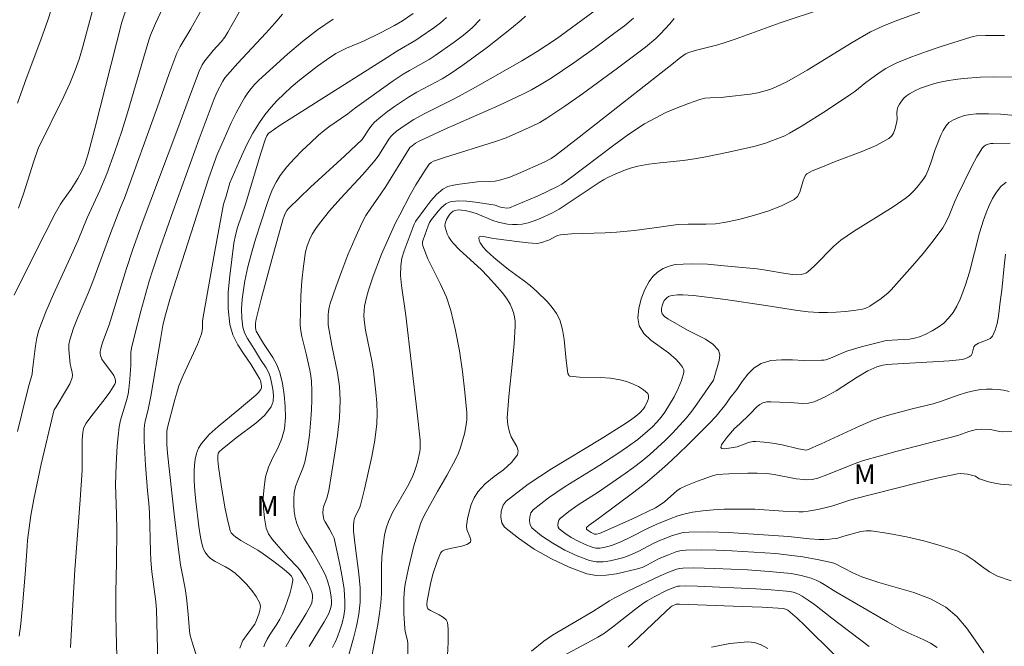
# Model space of a CAD drawing. Units: metres. Extents: x 283119 to 283635, y 1666029 to 1666593.
# Drawn here: x 283442 to 283516, y 1666206 to 1666253 of the extents above; entities that cross this region are included whole.
import ezdxf

# ---------------------------------------------------------------- set-up
doc = ezdxf.new("R2010")
doc.units = ezdxf.units.M
doc.header["$MEASUREMENT"] = 0
for name, color, linetype, lineweight, true_color in [('Curvas_Intermediarias', 7, 'Continuous', 9, 0x783c14), ('Curvas_Mestras', 7, 'Continuous', 20, 0x783c14), ('Topon_Vegetacao', 7, 'Continuous', 9, 0x00ff33)]:
    doc.layers.add(name, color=color, linetype=linetype, lineweight=lineweight, true_color=true_color)
doc.styles.add('Arial', font='arial.ttf', dxfattribs={"height": 1.5})

msp = doc.modelspace()

# ---------------------------------------------------------------- linework, layer by layer
at = {"layer": 'Curvas_Intermediarias', "flags": 128}
for points, elevation in [([(283441.495, 1666222.262), (283442.149, 1666224.946), (283442.391, 1666225.839), (283442.626, 1666226.612), (283442.65, 1666226.939), (283442.859, 1666228.767), (283442.965, 1666229.366), (283443.129, 1666229.948), (283443.654, 1666231.321), (283444.24, 1666232.676), (283445.484, 1666235.365), (283446.09, 1666236.715), (283446.783, 1666238.444), (283447.755, 1666240.526), (283448.268, 1666241.796), (283448.863, 1666243.406), (283449.413, 1666245.031), (283449.842, 1666246.404), (283451.058, 1666250.545), (283451.473, 1666251.922), (283451.598, 1666252.294), (283451.972, 1666253.185), (283455.11, 1666259.922)], 91), ([(283450.462, 1666256.429), (283449.405, 1666253.267), (283447.36, 1666245.221), (283446.854, 1666243.299), (283446.603, 1666242.503), (283446.387, 1666241.993), (283446.083, 1666241.429), (283445.566, 1666240.615), (283444.911, 1666239.721), (283444.76, 1666239.489), (283444.365, 1666238.771), (283442.826, 1666235.751), (283441.264, 1666232.605)], 92), ([(283459.586, 1666256.327), (283457.45, 1666252.511), (283457.21, 1666252.142), (283456.933, 1666251.797), (283456.338, 1666251.135), (283455.702, 1666250.359), (283455.5, 1666250.05), (283455.265, 1666249.556), (283454.684, 1666248.036), (283453.588, 1666245.021), (283450.949, 1666238.04), (283450.235, 1666235.992), (283449.777, 1666234.62), (283448.446, 1666230.341), (283448.024, 1666229.211), (283447.896, 1666228.834), (283447.797, 1666228.454), (283447.78, 1666228.313), (283447.784, 1666228.166), (283447.807, 1666228.02), (283447.906, 1666227.747), (283448.064, 1666227.493), (283448.643, 1666226.771), (283448.803, 1666226.517), (283448.909, 1666226.256), (283448.938, 1666226.115), (283448.936, 1666225.98), (283448.895, 1666225.859), (283448.508, 1666225.254), (283448.07, 1666224.663), (283447.148, 1666223.489), (283446.718, 1666222.889), (283446.571, 1666222.627), (283446.514, 1666222.486), (283446.449, 1666222.196), (283446.417, 1666221.631), (283446.416, 1666219.917), (283446.4, 1666219.346), (283446.26, 1666217.097), (283445.855, 1666211.785), (283445.739, 1666210.049), (283445.526, 1666205.891)], 89), ([(283441.496, 1666247.135), (283442.161, 1666248.996), (283443.271, 1666251.95), (283443.799, 1666253.433), (283444.278, 1666254.929)], 94), ([(283441.577, 1666239.194), (283441.997, 1666240.36), (283442.733, 1666242.752), (283443.076, 1666243.718), (283445.016, 1666247.654), (283445.47, 1666248.641), (283445.884, 1666249.643), (283446.18, 1666250.485), (283446.436, 1666251.342), (283447.165, 1666254.052)], 93), ([(283463.626, 1666205.987), (283464.76, 1666207.854), (283465.104, 1666208.49), (283465.242, 1666208.845), (283465.285, 1666209.032), (283465.309, 1666209.221), (283465.313, 1666209.408), (283465.292, 1666209.72), (283465.189, 1666210.348), (283465.015, 1666210.958), (283464.882, 1666211.295), (283464.726, 1666211.625), (283464.203, 1666212.593), (283463.888, 1666213.132), (283463.215, 1666214.194), (283462.915, 1666214.735), (283462.678, 1666215.296), (283462.555, 1666215.741), (283462.477, 1666216.205), (283462.441, 1666216.68), (283462.446, 1666217.153), (283462.487, 1666217.614), (283462.59, 1666218.088), (283462.755, 1666218.553), (283463.133, 1666219.48), (283463.281, 1666219.952), (283463.492, 1666220.962), (283463.636, 1666221.985), (283463.74, 1666223.209), (283463.782, 1666223.923), (283463.807, 1666224.637), (283463.811, 1666225.35), (283463.788, 1666226.06), (283463.744, 1666226.482), (283463.669, 1666226.902), (283463.384, 1666228.155), (283463.058, 1666229.455), (283462.975, 1666229.89), (283462.942, 1666230.328), (283462.948, 1666231.438), (283462.984, 1666232.556), (283463.057, 1666233.674), (283463.175, 1666234.781), (283463.347, 1666235.87), (283463.465, 1666236.33), (283463.638, 1666236.781), (283463.856, 1666237.217), (283464.109, 1666237.634), (283464.387, 1666238.026), (283465.163, 1666238.985), (283465.987, 1666239.911), (283467.681, 1666241.735), (283468.498, 1666242.668), (283468.702, 1666242.934), (283468.891, 1666243.213), (283469.717, 1666244.499), (283469.821, 1666244.634), (283469.939, 1666244.754), (283470.244, 1666245.007), (283470.886, 1666245.481), (283471.562, 1666245.905), (283472.336, 1666246.33), (283474.706, 1666247.526), (283476.238, 1666248.345), (283479.745, 1666250.339), (283480.912, 1666251.053), (283481.641, 1666251.527), (283482.355, 1666252.022), (283485.495, 1666254.319)], 82), ([(283502.53, 1666254.276), (283499.335, 1666253.234), (283495.998, 1666252.022), (283495.158, 1666251.737), (283494.592, 1666251.569), (283492.875, 1666251.122), (283492.314, 1666250.947), (283492.174, 1666250.886), (283492.041, 1666250.809), (283491.663, 1666250.533), (283491.237, 1666250.163), (283484.084, 1666244.558), (283482.284, 1666243.173), (283481.958, 1666242.951), (283481.433, 1666242.678), (283479.48, 1666241.803), (283478.818, 1666241.546), (283478.147, 1666241.329), (283477.714, 1666241.243), (283477.27, 1666241.204), (283476.37, 1666241.171), (283475.006, 1666241.011), (283474.548, 1666240.937), (283474.119, 1666240.815), (283473.738, 1666240.618), (283473.269, 1666240.224), (283472.845, 1666239.754), (283472.451, 1666239.236), (283471.689, 1666238.184), (283471.573, 1666237.986), (283470.815, 1666235.964), (283470.651, 1666235.392), (283470.56, 1666234.814), (283470.552, 1666234.073), (283470.618, 1666233.325), (283470.951, 1666231.067), (283471.805, 1666223.673), (283472.022, 1666221.607), (283472.039, 1666221.171), (283472.029, 1666220.954), (283471.999, 1666220.741), (283471.822, 1666219.939), (283471.709, 1666219.542), (283471.577, 1666219.151), (283471.423, 1666218.772), (283471.083, 1666218.101), (283470.306, 1666216.798), (283469.939, 1666216.14), (283469.632, 1666215.46), (283469.463, 1666214.939), (283469.339, 1666214.4), (283469.248, 1666213.851), (283469.127, 1666212.746), (283469.09, 1666212.059), (283469.098, 1666209.984), (283469.055, 1666209.296), (283468.949, 1666208.47), (283468.811, 1666207.646), (283468.306, 1666204.974)], 79), ([(283509.922, 1666254.043), (283508.037, 1666253.353), (283507.118, 1666252.984), (283506.164, 1666252.542), (283504.79, 1666251.735), (283501.38, 1666249.648), (283499.837, 1666248.765), (283499.031, 1666248.369), (283498.617, 1666248.202), (283498.195, 1666248.067), (283497.621, 1666247.933), (283497.036, 1666247.833), (283495.261, 1666247.615), (283494.852, 1666247.58), (283494.028, 1666247.551), (283493.623, 1666247.509), (283493.232, 1666247.416), (283492.37, 1666247.118), (283491.512, 1666246.788), (283490.665, 1666246.423), (283489.84, 1666246.017), (283489.044, 1666245.568), (283487.859, 1666244.797), (283486.708, 1666243.966), (283484.446, 1666242.236), (283483.304, 1666241.389), (283482.766, 1666241.014), (283482.388, 1666240.799), (283480.968, 1666240.132), (283480.25, 1666239.812), (283478.804, 1666239.221), (283478.592, 1666239.186), (283478.262, 1666239.226), (283478.123, 1666239.262), (283477.71, 1666239.414), (283477.568, 1666239.443), (283476.235, 1666239.638), (283475.565, 1666239.718), (283474.917, 1666239.738), (283474.306, 1666239.659), (283473.972, 1666239.514), (283473.666, 1666239.272), (283473.386, 1666238.968), (283472.889, 1666238.315), (283472.746, 1666238.091), (283472.63, 1666237.847), (283472.254, 1666236.778), (283472.212, 1666236.628), (283472.197, 1666236.48), (283472.221, 1666236.338), (283472.624, 1666235.359), (283473.578, 1666233.423), (283474.017, 1666232.441), (283474.356, 1666231.432), (283474.718, 1666229.912), (283475.013, 1666228.367), (283475.247, 1666226.808), (283475.427, 1666225.245), (283475.56, 1666223.691), (283475.561, 1666223.159), (283475.501, 1666222.624), (283475.393, 1666222.091), (283475.098, 1666221.051), (283474.936, 1666220.615), (283474.738, 1666220.189), (283474.062, 1666218.944), (283473.339, 1666217.716), (283472.453, 1666216.139), (283472.241, 1666215.707), (283472.063, 1666215.262), (283471.796, 1666214.439), (283471.558, 1666213.604), (283471.147, 1666211.913), (283470.899, 1666210.706), (283470.854, 1666210.342), (283470.805, 1666209.61), (283470.794, 1666208.479), (283470.867, 1666207.334), (283470.904, 1666207.107), (283471.07, 1666206.432), (283471.094, 1666206.205), (283471.103, 1666205.298)], 78), ([(283449.135, 1666201.415), (283448.98, 1666207.117), (283448.956, 1666208.476), (283448.965, 1666210.043), (283449.01, 1666212.394), (283449.027, 1666214.824), (283449.01, 1666215.991), (283448.945, 1666218.261), (283448.974, 1666219.742), (283449.056, 1666221.19), (283449.125, 1666221.911), (283449.221, 1666222.627), (283449.324, 1666223.127), (283449.766, 1666224.605), (283449.886, 1666225.102), (283449.947, 1666225.474), (283450.021, 1666226.226), (283450.087, 1666227.299), (283450.091, 1666227.939), (283450.108, 1666228.256), (283450.154, 1666228.569), (283450.364, 1666229.507), (283450.852, 1666231.374), (283451.496, 1666233.662), (283451.759, 1666234.513), (283452.348, 1666236.268), (283453.295, 1666238.987), (283455.272, 1666244.443), (283456.411, 1666247.462), (283456.65, 1666248.011), (283457.07, 1666248.803), (283457.234, 1666249.055), (283457.421, 1666249.292), (283458.214, 1666250.17), (283460.32, 1666252.445), (283461.01, 1666253.214), (283461.606, 1666253.894)], 88), ([(283465.443, 1666253.508), (283464.251, 1666252.701), (283463.1, 1666251.808), (283461.982, 1666250.856), (283459.812, 1666248.889), (283459.507, 1666248.588), (283459.225, 1666248.262), (283458.964, 1666247.917), (283458.724, 1666247.557), (283458.505, 1666247.188), (283458.093, 1666246.421), (283457.705, 1666245.64), (283456.984, 1666244.046), (283456.646, 1666243.241), (283456.41, 1666242.633), (283455.992, 1666241.396), (283453.114, 1666232.456), (283452.679, 1666230.932), (283452.534, 1666230.3), (283452.34, 1666229.232), (283451.623, 1666224.945), (283451.406, 1666223.942), (283451.178, 1666223.038), (283451.122, 1666222.736), (283451.097, 1666222.431), (283451.107, 1666221.528), (283451.207, 1666219.718), (283451.348, 1666217.769), (283451.465, 1666216.825), (283451.52, 1666216.1), (283451.579, 1666213.168), (283451.61, 1666212.513), (283451.699, 1666211.642), (283451.986, 1666209.392), (283452.036, 1666208.759), (283452.073, 1666207.772), (283452.17, 1666203.819)], 87), ([(283455.23, 1666204.774), (283454.736, 1666206.304), (283454.602, 1666206.82), (283454.547, 1666207.137), (283454.447, 1666208.425), (283454.329, 1666209.673), (283454.219, 1666210.372), (283453.979, 1666211.534), (283453.865, 1666212.166), (283453.659, 1666213.719), (283453.381, 1666216.006), (283452.883, 1666220.629), (283452.838, 1666221.278), (283452.816, 1666221.927), (283452.817, 1666222.251), (283452.846, 1666222.464), (283453.42, 1666224.69), (283453.572, 1666225.207), (283453.745, 1666225.715), (283454.069, 1666226.512), (283455.139, 1666228.87), (283455.451, 1666229.667), (283455.504, 1666229.886), (283455.522, 1666230.113), (283455.527, 1666230.577), (283455.55, 1666230.805), (283456.456, 1666235.929), (283457.128, 1666239.493), (283457.321, 1666240.096), (283457.61, 1666241.107), (283458.492, 1666243.124), (283458.903, 1666244.004), (283459.347, 1666244.862), (283459.839, 1666245.686), (283460.252, 1666246.267), (283460.709, 1666246.82), (283461.202, 1666247.349), (283461.717, 1666247.855), (283462.246, 1666248.341), (283462.888, 1666248.894), (283463.554, 1666249.426), (283464.238, 1666249.936), (283464.936, 1666250.424), (283465.644, 1666250.891), (283466.04, 1666251.116), (283466.455, 1666251.31), (283467.727, 1666251.847), (283469.029, 1666252.476), (283470.095, 1666253.026), (283470.704, 1666253.389), (283471.503, 1666253.942)], 86), ([(283460.171, 1666205.949), (283460.219, 1666206.101), (283460.435, 1666206.536), (283460.664, 1666206.922), (283461.161, 1666207.677), (283461.395, 1666208.06), (283461.596, 1666208.458), (283461.8, 1666208.947), (283461.986, 1666209.451), (283462.15, 1666209.962), (283462.285, 1666210.472), (283462.385, 1666210.974), (283462.381, 1666211.086), (283462.339, 1666211.198), (283462.27, 1666211.305), (283462.097, 1666211.49), (283461.725, 1666211.812), (283460.941, 1666212.424), (283460.128, 1666213), (283459.712, 1666213.266), (283458.428, 1666214.011), (283458.022, 1666214.284), (283457.909, 1666214.377), (283457.712, 1666214.601), (283457.639, 1666214.729), (283457.59, 1666214.864), (283457.398, 1666215.693), (283457.233, 1666216.534), (283456.948, 1666218.233), (283456.743, 1666219.592), (283456.704, 1666220.105), (283456.699, 1666220.439), (283456.729, 1666220.597), (283456.798, 1666220.734), (283457.013, 1666220.937), (283458.091, 1666221.781), (283459.568, 1666222.892), (283460.22, 1666223.485), (283460.738, 1666224.136), (283460.889, 1666224.532), (283460.922, 1666224.992), (283460.87, 1666225.482), (283460.769, 1666225.972), (283460.654, 1666226.431), (283460.529, 1666226.772), (283460.351, 1666227.097), (283459.93, 1666227.73), (283459.476, 1666228.471), (283458.931, 1666229.305), (283458.714, 1666229.734), (283458.58, 1666230.183), (283458.502, 1666230.865), (283458.494, 1666231.569), (283458.541, 1666232.283), (283458.631, 1666232.994), (283458.75, 1666233.691), (283458.976, 1666234.743), (283459.247, 1666235.789), (283459.553, 1666236.828), (283460.415, 1666239.465), (283460.619, 1666240.045), (283460.846, 1666240.614), (283461.11, 1666241.159), (283461.424, 1666241.669), (283461.933, 1666242.329), (283462.493, 1666242.958), (283463.089, 1666243.561), (283463.707, 1666244.144), (283464.329, 1666244.714), (283464.751, 1666245.068), (283465.194, 1666245.396), (283466.559, 1666246.344), (283467.051, 1666246.731), (283469.995, 1666248.827), (283470.744, 1666249.33), (283471.224, 1666249.624), (283472.704, 1666250.446), (283473.174, 1666250.753), (283474.614, 1666251.762), (283475.317, 1666252.291), (283475.978, 1666252.858), (283476.574, 1666253.478)], 84), ([(283461.839, 1666205.951), (283462.213, 1666206.587), (283463.009, 1666207.839), (283463.392, 1666208.47), (283463.737, 1666209.113), (283463.806, 1666209.285), (283463.854, 1666209.47), (283463.877, 1666209.661), (283463.872, 1666209.849), (283463.836, 1666210.026), (283463.711, 1666210.375), (283463.551, 1666210.721), (283463.365, 1666211.06), (283462.95, 1666211.707), (283462.739, 1666211.978), (283462.02, 1666212.726), (283461.128, 1666213.735), (283460.806, 1666214.117), (283460.539, 1666214.518), (283460.366, 1666214.949), (283460.22, 1666215.692), (283460.146, 1666216.471), (283460.138, 1666217.265), (283460.192, 1666218.056), (283460.302, 1666218.822), (283460.525, 1666219.566), (283460.861, 1666220.291), (283461.23, 1666221.008), (283461.552, 1666221.732), (283461.747, 1666222.476), (283461.817, 1666223.316), (283461.808, 1666224.179), (283461.727, 1666225.046), (283461.585, 1666225.901), (283461.389, 1666226.726), (283461.171, 1666227.309), (283460.87, 1666227.865), (283460.162, 1666228.945), (283459.595, 1666229.878), (283459.565, 1666229.981), (283459.545, 1666230.138), (283459.547, 1666230.466), (283459.601, 1666230.789), (283459.982, 1666232.297), (283460.781, 1666235.306), (283461.631, 1666238.3), (283461.753, 1666238.665), (283461.833, 1666238.841), (283461.93, 1666239.005), (283462.049, 1666239.151), (283462.873, 1666239.974), (283463.724, 1666240.777), (283466.321, 1666243.154), (283467.636, 1666244.387), (283468.222, 1666245.277), (283468.385, 1666245.495), (283468.573, 1666245.69), (283469.059, 1666246.104), (283469.565, 1666246.5), (283470.087, 1666246.88), (283471.158, 1666247.598), (283471.779, 1666247.967), (283473.697, 1666248.99), (283474.312, 1666249.369), (283475.266, 1666250.023), (283476.207, 1666250.699), (283477.137, 1666251.392), (283478.966, 1666252.814), (283479.683, 1666253.417), (283480.027, 1666253.736)], 83), ([(283465.383, 1666205.909), (283465.596, 1666206.297), (283465.769, 1666206.7), (283465.947, 1666207.219), (283466.106, 1666207.751), (283466.233, 1666208.292), (283466.313, 1666208.837), (283466.331, 1666209.378), (283466.26, 1666210.314), (283466.12, 1666211.252), (283465.937, 1666212.191), (283465.537, 1666214.058), (283465.501, 1666214.187), (283465.392, 1666214.432), (283465.158, 1666214.858), (283464.82, 1666215.412), (283464.738, 1666215.605), (283464.695, 1666215.759), (283464.656, 1666216.083), (283464.672, 1666216.406), (283464.706, 1666216.57), (283464.946, 1666217.214), (283465.111, 1666217.787), (283465.565, 1666220.616), (283465.768, 1666221.959), (283465.917, 1666223.302), (283465.975, 1666224.643), (283465.917, 1666225.682), (283465.766, 1666226.72), (283465.344, 1666228.792), (283465.049, 1666230.339), (283465.058, 1666231.072), (283465.08, 1666231.375), (283465.125, 1666231.673), (283465.202, 1666231.962), (283465.63, 1666233.198), (283466.08, 1666234.431), (283466.558, 1666235.656), (283467.066, 1666236.866), (283467.609, 1666238.056), (283467.923, 1666238.634), (283468.283, 1666239.187), (283469.056, 1666240.266), (283469.427, 1666240.815), (283471.177, 1666243.662), (283471.258, 1666243.772), (283471.427, 1666243.917), (283471.682, 1666244.103), (283471.956, 1666244.258), (283473.861, 1666245.137), (283478.005, 1666246.973), (283479.868, 1666247.848), (283480.478, 1666248.159), (283481.074, 1666248.495), (283481.952, 1666249.04), (283482.817, 1666249.607), (283483.673, 1666250.192), (283485.359, 1666251.393), (283486.801, 1666252.46), (283487.51, 1666253.01), (283488.206, 1666253.575)], 81), ([(283516.321, 1666252.272), (283514.891, 1666252.278), (283514.211, 1666252.231), (283513.988, 1666252.196), (283513.77, 1666252.141), (283511.523, 1666251.431), (283510.405, 1666251.053), (283509.297, 1666250.649), (283508.207, 1666250.214), (283507.762, 1666250.002), (283507.333, 1666249.755), (283506.915, 1666249.485), (283506.096, 1666248.921), (283505.806, 1666248.709), (283504.971, 1666248.024), (283504.68, 1666247.814), (283502.846, 1666246.592), (283500.985, 1666245.414), (283500.039, 1666244.856), (283499.688, 1666244.675), (283498.952, 1666244.377), (283498.202, 1666244.115), (283497.773, 1666243.978), (283497.336, 1666243.865), (283495.402, 1666243.432), (283493.683, 1666243.075), (283492.819, 1666242.919), (283491.962, 1666242.797), (283490.235, 1666242.619), (283489.377, 1666242.513), (283488.528, 1666242.363), (283488.06, 1666242.244), (283487.598, 1666242.092), (283486.695, 1666241.72), (283486.256, 1666241.514), (283485.929, 1666241.339), (283485.612, 1666241.142), (283483.099, 1666239.452), (283482.563, 1666239.116), (283482.013, 1666238.81), (283481.134, 1666238.398), (283480.679, 1666238.224), (283480.218, 1666238.082), (283479.755, 1666237.981), (283479.397, 1666237.944), (283479.031, 1666237.947), (283478.662, 1666237.982), (283478.296, 1666238.042), (283477.939, 1666238.119), (283477.534, 1666238.243), (283476.347, 1666238.745), (283475.944, 1666238.881), (283475.434, 1666239.003), (283475.174, 1666239.04), (283474.921, 1666239.049), (283474.685, 1666239.018), (283474.541, 1666238.959), (283474.406, 1666238.858), (283474.283, 1666238.73), (283474.174, 1666238.588), (283474.017, 1666238.317), (283473.925, 1666238.025), (283473.911, 1666237.877), (283473.925, 1666237.736), (283473.993, 1666237.49), (283474.087, 1666237.243), (283474.205, 1666237.001), (283474.345, 1666236.772), (283474.506, 1666236.564), (283475.01, 1666236.033), (283476.65, 1666234.534), (283477.172, 1666234.013), (283477.905, 1666233.212), (283478.253, 1666232.795), (283478.572, 1666232.363), (283478.849, 1666231.913), (283478.992, 1666231.608), (283479.103, 1666231.281), (283479.18, 1666230.941), (283479.223, 1666230.596), (283479.232, 1666230.254), (283479.161, 1666228.925), (283479.034, 1666227.594), (283478.742, 1666224.926), (283478.64, 1666223.594), (283478.635, 1666223.316), (283478.684, 1666222.759), (283478.794, 1666222.214), (283478.939, 1666221.854), (283479.348, 1666221.131), (283479.462, 1666220.795), (283479.419, 1666220.495), (283478.966, 1666219.907), (283478.338, 1666219.37), (283477.634, 1666218.847), (283476.952, 1666218.301), (283476.391, 1666217.695), (283476.116, 1666217.236), (283475.902, 1666216.728), (283475.74, 1666216.191), (283475.62, 1666215.646), (283475.532, 1666215.113), (283475.562, 1666214.85), (283475.807, 1666214.293), (283475.884, 1666214.052), (283475.841, 1666213.873), (283475.571, 1666213.693), (283475.193, 1666213.578), (283474.308, 1666213.414), (283473.897, 1666213.302), (283473.744, 1666213.227), (283473.675, 1666213.175), (283473.572, 1666213.046), (283473.309, 1666212.429), (283472.996, 1666211.457), (283472.81, 1666210.714), (283472.549, 1666209.429), (283472.531, 1666209.192), (283472.551, 1666208.954), (283472.576, 1666208.885), (283472.62, 1666208.83), (283472.813, 1666208.699), (283473.479, 1666208.37), (283473.792, 1666208.17), (283473.992, 1666207.997), (283474.064, 1666207.897), (283474.102, 1666207.785), (283474.149, 1666207.305), (283474.165, 1666206.81), (283474.156, 1666206.307), (283474.092, 1666205.304)], 77), ([(283517.535, 1666249.108), (283515.519, 1666249.139), (283514.514, 1666249.11), (283513.231, 1666249.007), (283512.591, 1666248.929), (283511.957, 1666248.827), (283511.331, 1666248.698), (283510.874, 1666248.58), (283510.418, 1666248.439), (283509.971, 1666248.272), (283509.54, 1666248.078), (283509.134, 1666247.856), (283508.912, 1666247.698), (283508.706, 1666247.508), (283508.521, 1666247.293), (283508.362, 1666247.063), (283508.235, 1666246.827), (283508.181, 1666246.626), (283508.173, 1666246.406), (283508.189, 1666245.951), (283508.157, 1666245.735), (283508.006, 1666245.158), (283507.905, 1666244.876), (283507.765, 1666244.632), (283507.567, 1666244.452), (283506.607, 1666243.943), (283505.582, 1666243.5), (283503.452, 1666242.697), (283502.402, 1666242.277), (283501.756, 1666242.003), (283501.347, 1666241.792), (283501.265, 1666241.709), (283501.18, 1666241.544), (283501.04, 1666241.177), (283500.805, 1666240.397), (283500.636, 1666240.066), (283500.382, 1666239.83), (283499.421, 1666239.356), (283498.38, 1666238.958), (283497.29, 1666238.623), (283496.181, 1666238.338), (283495.084, 1666238.091), (283494.41, 1666237.993), (283493.725, 1666237.962), (283492.339, 1666237.976), (283491.65, 1666237.955), (283491.382, 1666237.929), (283490.316, 1666237.768), (283488.279, 1666237.499), (283486.918, 1666237.356), (283486.067, 1666237.309), (283484.358, 1666237.27), (283483.508, 1666237.234), (283482.667, 1666237.159), (283482.448, 1666237.107), (283482.238, 1666237.017), (283481.827, 1666236.798), (283481.616, 1666236.706), (283481.325, 1666236.598), (283481.028, 1666236.522), (283480.878, 1666236.514), (283480.221, 1666236.561), (283479.561, 1666236.633), (283477.58, 1666236.892), (283476.835, 1666237.038), (283476.628, 1666237.055), (283476.494, 1666237.016), (283476.466, 1666236.917), (283476.504, 1666236.758), (283476.588, 1666236.569), (283476.695, 1666236.382), (283476.807, 1666236.228), (283477.056, 1666235.952), (283477.615, 1666235.441), (283478.202, 1666234.958), (283478.735, 1666234.539), (283479.828, 1666233.734), (283480.361, 1666233.317), (283480.865, 1666232.871), (283481.673, 1666232.083), (283482.048, 1666231.66), (283482.37, 1666231.211), (283482.612, 1666230.731), (283482.826, 1666230.002), (283482.95, 1666229.233), (283483.096, 1666227.648), (283483.202, 1666226.868), (283483.236, 1666226.668), (283483.265, 1666226.572), (283483.311, 1666226.497), (283483.38, 1666226.46), (283484.119, 1666226.381), (283485.672, 1666226.347), (283486.449, 1666226.306), (283487.201, 1666226.192), (283487.663, 1666226.064), (283488.132, 1666225.885), (283488.58, 1666225.664), (283488.974, 1666225.411), (283489.284, 1666225.134), (283489.348, 1666224.978), (283489.33, 1666224.777), (283489.259, 1666224.554), (283489.059, 1666224.138), (283488.957, 1666223.977), (283488.688, 1666223.689), (283488.388, 1666223.427), (283488.084, 1666223.19), (283487.601, 1666222.867), (283485.755, 1666221.713), (283481.996, 1666219.45), (283480.207, 1666218.266), (283478.563, 1666216.996), (283478.325, 1666216.674), (283478.184, 1666216.242), (283478.148, 1666215.774), (283478.225, 1666215.345), (283478.425, 1666215.027), (283479.479, 1666214.174), (283480.685, 1666213.362), (283481.99, 1666212.623), (283483.338, 1666211.988), (283484.675, 1666211.49), (283485.387, 1666211.358), (283486.138, 1666211.372), (283486.907, 1666211.485), (283488.414, 1666211.826), (283488.851, 1666211.966), (283489.272, 1666212.163), (283490.101, 1666212.614), (283490.526, 1666212.807), (283490.847, 1666212.934), (283491.501, 1666213.167), (283491.834, 1666213.246), (283492.172, 1666213.284), (283493.331, 1666213.3), (283494.495, 1666213.274), (283495.664, 1666213.219), (283498.998, 1666213.011), (283499.995, 1666212.905), (283501.04, 1666212.759), (283502.133, 1666212.575), (283503.215, 1666212.351), (283503.469, 1666212.259), (283504.827, 1666211.566), (283505.502, 1666211.261), (283506.802, 1666210.826), (283509.466, 1666210.061), (283510.732, 1666209.588), (283511.888, 1666208.959), (283512.72, 1666208.256), (283513.447, 1666207.404), (283514.111, 1666206.464), (283514.757, 1666205.5)], 76), ([(283517.599, 1666218.155), (283516.016, 1666218.274), (283515.711, 1666218.317), (283515.108, 1666218.461), (283514.518, 1666218.645), (283514.417, 1666218.69), (283514.131, 1666218.873), (283514.029, 1666218.911), (283513.53, 1666219.024), (283513.276, 1666219.063), (283513.022, 1666219.076), (283512.772, 1666219.051), (283511.203, 1666218.727), (283509.635, 1666218.364), (283504.947, 1666217.169), (283504.538, 1666217.051), (283503.327, 1666216.639), (283502.919, 1666216.522), (283502.184, 1666216.359), (283501.44, 1666216.234), (283501.067, 1666216.184), (283500.743, 1666216.168), (283499.54, 1666216.235), (283497.397, 1666216.381), (283495.877, 1666216.39), (283495.068, 1666216.373), (283494.26, 1666216.336), (283493.458, 1666216.267), (283492.665, 1666216.156), (283492.112, 1666216.035), (283491.567, 1666215.869), (283491.028, 1666215.674), (283489.966, 1666215.241), (283489.277, 1666214.93), (283487.921, 1666214.243), (283487.24, 1666213.917), (283486.546, 1666213.635), (283486.258, 1666213.544), (283485.956, 1666213.474), (283485.649, 1666213.435), (283485.348, 1666213.44), (283485.064, 1666213.496), (283484.533, 1666213.694), (283483.997, 1666213.947), (283483.478, 1666214.241), (283482.999, 1666214.564), (283482.58, 1666214.903), (283482.5, 1666215.029), (283482.47, 1666215.199), (283482.484, 1666215.384), (283482.54, 1666215.556), (283482.634, 1666215.686), (283483.299, 1666216.217), (283484.021, 1666216.714), (283485.533, 1666217.673), (283486.27, 1666218.169), (283487.561, 1666219.077), (283488.201, 1666219.54), (283488.828, 1666220.018), (283489.434, 1666220.518), (283490.021, 1666221.043), (283490.593, 1666221.587), (283491.149, 1666222.148), (283491.688, 1666222.724), (283492.21, 1666223.313), (283492.618, 1666223.815), (283493.003, 1666224.336), (283494.258, 1666226.159), (283494.704, 1666227.637), (283494.748, 1666228.073), (283494.641, 1666228.438), (283494.223, 1666228.886), (283493.651, 1666229.264), (283492.309, 1666229.932), (283490.813, 1666230.79), (283490.566, 1666230.978), (283490.386, 1666231.193), (283490.331, 1666231.366), (283490.334, 1666231.573), (283490.38, 1666231.793), (283490.453, 1666232.006), (283490.541, 1666232.189), (283490.623, 1666232.301), (283490.735, 1666232.401), (283490.866, 1666232.484), (283491.008, 1666232.545), (283491.15, 1666232.579), (283491.539, 1666232.61), (283491.938, 1666232.613), (283492.747, 1666232.56), (283494.165, 1666232.398), (283495.181, 1666232.261), (283498.226, 1666231.82), (283500.639, 1666231.438), (283501.444, 1666231.336), (283502.25, 1666231.278), (283502.913, 1666231.272), (283503.58, 1666231.3), (283504.247, 1666231.357), (283504.908, 1666231.438), (283505.561, 1666231.538), (283505.75, 1666231.585), (283505.933, 1666231.66), (283506.11, 1666231.754), (283506.987, 1666232.345), (283507.498, 1666232.761), (283507.729, 1666232.994), (283509.362, 1666234.818), (283510.156, 1666235.753), (283510.92, 1666236.708), (283511.643, 1666237.687), (283511.918, 1666238.145), (283512.142, 1666238.634), (283512.538, 1666239.647), (283512.758, 1666240.141), (283513.846, 1666242.368), (283514.237, 1666243.084), (283514.663, 1666243.761), (283514.778, 1666243.883), (283514.928, 1666243.974), (283515.1, 1666244.038), (283515.281, 1666244.077), (283515.458, 1666244.092), (283516.77, 1666244.102)], 74), ([(283516.461, 1666241.158), (283516.063, 1666240.822), (283515.711, 1666240.398), (283515.414, 1666239.91), (283515.162, 1666239.38), (283514.941, 1666238.832), (283514.742, 1666238.287), (283514.434, 1666237.317), (283513.679, 1666234.338), (283513.374, 1666233.366), (283513.179, 1666232.83), (283512.962, 1666232.292), (283512.716, 1666231.771), (283512.43, 1666231.282), (283512.096, 1666230.843), (283511.728, 1666230.486), (283511.306, 1666230.168), (283510.847, 1666229.888), (283510.369, 1666229.646), (283509.889, 1666229.439), (283509.517, 1666229.328), (283509.127, 1666229.268), (283507.361, 1666229.149), (283506.666, 1666228.994), (283505.554, 1666228.708), (283504.455, 1666228.382), (283504.118, 1666228.257), (283503.129, 1666227.819), (283502.793, 1666227.704), (283502.626, 1666227.67), (283502.454, 1666227.658), (283501.102, 1666227.652), (283500.255, 1666227.688), (283499.418, 1666227.704), (283498.62, 1666227.638), (283497.89, 1666227.43), (283497.353, 1666227.089), (283496.882, 1666226.607), (283496.451, 1666226.042), (283496.033, 1666225.455), (283495.518, 1666224.796), (283495.213, 1666224.344), (283494.466, 1666223.438), (283493.937, 1666222.862), (283492.378, 1666221.307), (283491.586, 1666220.542), (283490.781, 1666219.792), (283489.958, 1666219.063), (283489.103, 1666218.356), (283488.228, 1666217.672), (283485.562, 1666215.669), (283484.834, 1666215.166), (283484.67, 1666215.031), (283484.648, 1666214.999), (283484.631, 1666214.913), (283484.638, 1666214.872), (283484.657, 1666214.841), (283484.759, 1666214.759), (283485.001, 1666214.609), (283485.259, 1666214.5), (283485.401, 1666214.484), (283485.617, 1666214.535), (283488.08, 1666215.62), (283489.881, 1666216.483), (283490.222, 1666216.704), (283490.548, 1666216.946), (283491.492, 1666217.773), (283491.75, 1666217.942), (283492.172, 1666218.154), (283493.058, 1666218.509), (283494.106, 1666218.881), (283494.553, 1666219.001), (283495.422, 1666219.058), (283496.863, 1666219.109), (283497.584, 1666219.107), (283498.301, 1666219.078), (283498.864, 1666219.016), (283500.544, 1666218.692), (283501.105, 1666218.618), (283501.32, 1666218.608), (283501.754, 1666218.64), (283502.176, 1666218.738), (283502.873, 1666218.983), (283504.938, 1666219.817), (283505.639, 1666220.058), (283506.917, 1666220.434), (283508.204, 1666220.785), (283512.781, 1666221.964), (283513.627, 1666222.257), (283513.909, 1666222.346), (283514.195, 1666222.416), (283514.577, 1666222.454), (283515.158, 1666222.427), (283515.364, 1666222.396), (283515.975, 1666222.258), (283516.182, 1666222.244), (283517.763, 1666222.278)], 73), ([(283516.409, 1666235.696), (283516.301, 1666234.798), (283516.132, 1666232.985), (283516.013, 1666232.085), (283515.864, 1666230.996), (283515.77, 1666230.455), (283515.632, 1666229.947), (283515.428, 1666229.492), (283515.236, 1666229.302), (283514.964, 1666229.176), (283514.354, 1666228.97), (283514.105, 1666228.818), (283514.016, 1666228.686), (283513.883, 1666228.167), (283513.799, 1666228.034), (283513.663, 1666227.929), (283513.501, 1666227.845), (283513.137, 1666227.733), (283512.141, 1666227.621), (283511.322, 1666227.564), (283507.803, 1666227.373), (283507.454, 1666227.34), (283507.11, 1666227.287), (283506.642, 1666227.16), (283506.414, 1666227.074), (283505.973, 1666226.866), (283505.158, 1666226.39), (283503.558, 1666225.358), (283502.746, 1666224.889), (283501.909, 1666224.509), (283501.474, 1666224.405), (283501.016, 1666224.385), (283500.071, 1666224.453), (283499.279, 1666224.479), (283498.624, 1666224.523), (283498.31, 1666224.511), (283498.016, 1666224.445), (283497.785, 1666224.323), (283497.574, 1666224.149), (283496.981, 1666223.531), (283496.254, 1666222.837), (283495.85, 1666222.483), (283495.282, 1666221.807), (283495.052, 1666221.511), (283494.886, 1666221.247), (283494.828, 1666221.043), (283494.906, 1666220.974), (283495.095, 1666220.958), (283495.612, 1666221.018), (283496.063, 1666221.113), (283496.929, 1666221.426), (283497.26, 1666221.499), (283497.484, 1666221.511), (283498.116, 1666221.465), (283498.748, 1666221.385), (283499.479, 1666221.25), (283500.725, 1666220.951), (283501.141, 1666220.866), (283501.267, 1666220.858), (283501.393, 1666220.878), (283502.436, 1666221.339), (283505.376, 1666222.701), (283506.371, 1666223.115), (283506.949, 1666223.324), (283507.536, 1666223.506), (283509.321, 1666223.987), (283510.922, 1666224.361), (283511.559, 1666224.565), (283512.822, 1666225.017), (283513.457, 1666225.219), (283514.1, 1666225.375), (283514.527, 1666225.442), (283514.963, 1666225.478), (283515.402, 1666225.483), (283515.837, 1666225.458), (283516.264, 1666225.401), (283516.673, 1666225.289)], 72), ([(283480.469, 1666205.63), (283481.4, 1666206.371), (283482.074, 1666206.833), (283483.522, 1666207.705), (283485.111, 1666208.637), (283486.397, 1666209.441), (283486.727, 1666209.628), (283487.769, 1666210.158), (283490.219, 1666211.336), (283490.806, 1666211.59), (283491.476, 1666211.836), (283491.705, 1666211.891), (283491.937, 1666211.918), (283492.746, 1666211.937), (283494.374, 1666211.899), (283496.834, 1666211.775), (283498.496, 1666211.67), (283499.325, 1666211.596), (283500.149, 1666211.5), (283500.922, 1666211.359), (283501.304, 1666211.261), (283501.679, 1666211.144), (283502.044, 1666211.008), (283502.357, 1666210.86), (283502.658, 1666210.686), (283503.545, 1666210.12), (283507.467, 1666207.846), (283508.456, 1666207.294), (283509.015, 1666207.016), (283510.164, 1666206.508), (283510.717, 1666206.229), (283511.23, 1666205.9)], 77), ([(283482.534, 1666205.085), (283485.004, 1666206.401), (283485.507, 1666206.69), (283485.996, 1666206.999), (283486.61, 1666207.436), (283488.39, 1666208.836), (283488.997, 1666209.282), (283489.245, 1666209.444), (283489.764, 1666209.733), (283490.764, 1666210.237), (283491.327, 1666210.467), (283491.576, 1666210.537), (283491.703, 1666210.552), (283492.151, 1666210.567), (283493.053, 1666210.557), (283497.476, 1666210.358), (283498.646, 1666210.281), (283499.81, 1666210.177), (283500.056, 1666210.141), (283500.3, 1666210.084), (283500.538, 1666210.007), (283500.768, 1666209.91), (283500.986, 1666209.794), (283501.456, 1666209.494), (283501.914, 1666209.168), (283503.25, 1666208.128), (283506.08, 1666205.99)], 78), ([(283487.799, 1666205.933), (283488.613, 1666206.685), (283490.22, 1666208.217), (283491.032, 1666208.972), (283491.108, 1666209.027), (283491.426, 1666209.179), (283491.697, 1666209.19), (283496.43, 1666209.019), (283497.954, 1666208.952), (283499.588, 1666208.854), (283499.81, 1666208.786), (283499.911, 1666208.733), (283500.599, 1666208.128), (283501.185, 1666207.573), (283503.449, 1666205.347)], 79)]:
    msp.add_lwpolyline(points, dxfattribs=dict(at, elevation=elevation))
at = {"layer": 'Curvas_Mestras', "flags": 128}
for points, elevation in [([(283455.375, 1666254.097), (283454.656, 1666252.766), (283453.839, 1666251.438), (283453.59, 1666250.938), (283452.973, 1666249.314), (283452.106, 1666246.853), (283449.614, 1666239.945), (283449.315, 1666239.224), (283448.591, 1666237.33), (283447.227, 1666233.639), (283446.863, 1666232.752), (283446.098, 1666230.988), (283445.751, 1666230.1), (283445.463, 1666229.201), (283445.402, 1666228.848), (283445.397, 1666228.485), (283445.502, 1666227.378), (283445.536, 1666227.165), (283445.646, 1666226.738), (283445.673, 1666226.531), (283445.644, 1666226.333), (283445.46, 1666225.884), (283445.224, 1666225.446), (283444.431, 1666224.144), (283444.295, 1666223.899), (283444.23, 1666223.727), (283443.305, 1666219.784), (283442.741, 1666217.144), (283442.522, 1666215.901), (283442.275, 1666214.023), (283442.232, 1666213.576), (283442.121, 1666211.784), (283441.911, 1666209.336), (283441.76, 1666207.705), (283441.642, 1666206.764)], 90), ([(283474.03, 1666253.626), (283473.562, 1666253.225), (283473.061, 1666252.852), (283472.037, 1666252.138), (283471.704, 1666251.915), (283470.319, 1666251.105), (283469.526, 1666250.608), (283464.096, 1666247.158), (283462.304, 1666246.038), (283461.423, 1666245.464), (283460.564, 1666244.869), (283460.474, 1666244.783), (283460.404, 1666244.677), (283460.302, 1666244.433), (283459.953, 1666243.351), (283458.785, 1666239.486), (283458.193, 1666237.729), (283458.027, 1666237.138), (283457.915, 1666236.538), (283457.59, 1666234.06), (283457.484, 1666232.811), (283457.472, 1666231.58), (283457.594, 1666230.385), (283457.832, 1666229.594), (283458.219, 1666228.837), (283458.692, 1666228.099), (283459.187, 1666227.366), (283459.881, 1666226.239), (283459.919, 1666226.136), (283459.984, 1666225.85), (283460, 1666225.701), (283459.99, 1666225.562), (283459.944, 1666225.441), (283459.776, 1666225.22), (283459.568, 1666225.015), (283458.165, 1666223.832), (283456.713, 1666222.654), (283456.038, 1666222.034), (283455.444, 1666221.364), (283455.227, 1666221.006), (283455.076, 1666220.6), (283454.978, 1666220.166), (283454.921, 1666219.722), (283454.894, 1666219.287), (283454.892, 1666218.528), (283454.939, 1666217.765), (283455.018, 1666216.999), (283455.251, 1666215.071), (283455.368, 1666214.271), (283455.451, 1666213.879), (283455.561, 1666213.5), (283455.637, 1666213.31), (283455.737, 1666213.126), (283455.858, 1666212.953), (283455.995, 1666212.794), (283456.146, 1666212.656), (283456.501, 1666212.415), (283457.282, 1666212.009), (283457.663, 1666211.793), (283458.005, 1666211.534), (283458.439, 1666211.128), (283458.867, 1666210.692), (283459.265, 1666210.232), (283459.606, 1666209.755), (283459.866, 1666209.265), (283459.918, 1666209.003), (283459.887, 1666208.716), (283459.8, 1666208.418), (283459.579, 1666207.841), (283459.504, 1666207.682), (283459.407, 1666207.533), (283458.704, 1666206.612), (283458.592, 1666206.444), (283458.5, 1666206.266), (283458.349, 1666205.849)], 85), ([(283466.467, 1666204.822), (283466.97, 1666206.618), (283467.203, 1666207.522), (283467.383, 1666208.431), (283467.482, 1666209.343), (283467.478, 1666210.41), (283467.383, 1666211.481), (283467.093, 1666213.632), (283466.985, 1666214.707), (283466.973, 1666215.096), (283467.006, 1666215.483), (283467.046, 1666215.67), (283467.122, 1666215.874), (283467.441, 1666216.466), (283467.514, 1666216.675), (283467.808, 1666217.899), (283468.099, 1666219.13), (283468.366, 1666220.366), (283468.589, 1666221.606), (283468.747, 1666222.848), (283468.783, 1666223.639), (283468.755, 1666224.436), (283468.682, 1666225.235), (283468.484, 1666226.827), (283468.361, 1666227.61), (283467.887, 1666229.946), (283467.783, 1666230.727), (283467.768, 1666231.067), (283467.783, 1666231.409), (283467.822, 1666231.752), (283467.957, 1666232.426), (283468.104, 1666232.969), (283468.458, 1666234.043), (283469.102, 1666235.705), (283469.623, 1666236.897), (283470.165, 1666238.08), (283470.497, 1666238.679), (283471.273, 1666240.191), (283471.703, 1666240.944), (283472.412, 1666242.071), (283472.724, 1666242.509), (283472.87, 1666242.643), (283473.042, 1666242.735), (283473.958, 1666243.048), (283477.669, 1666244.215), (283478.549, 1666244.515), (283480.521, 1666245.389), (283481.091, 1666245.679), (283481.64, 1666246.004), (283483.003, 1666246.912), (283484.347, 1666247.854), (283486.998, 1666249.795), (283489.118, 1666251.384), (283489.885, 1666252.035), (283490.242, 1666252.385), (283490.955, 1666253.152), (283491.287, 1666253.559)], 80), ([(283518.842, 1666246.051), (283516.037, 1666246.298), (283515.106, 1666246.342), (283514.183, 1666246.327), (283513.745, 1666246.283), (283513.3, 1666246.196), (283512.867, 1666246.066), (283512.466, 1666245.89), (283512.118, 1666245.666), (283511.87, 1666245.405), (283511.672, 1666245.081), (283511.507, 1666244.719), (283511.069, 1666243.626), (283510.711, 1666242.534), (283510.513, 1666242.003), (283510.365, 1666241.663), (283510.174, 1666241.351), (283509.693, 1666240.753), (283509.434, 1666240.466), (283509.158, 1666240.198), (283508.863, 1666239.957), (283507.895, 1666239.293), (283504.884, 1666237.428), (283503.921, 1666236.755), (283503.394, 1666236.307), (283501.934, 1666234.81), (283501.419, 1666234.363), (283501.264, 1666234.27), (283501.089, 1666234.207), (283500.903, 1666234.168), (283500.528, 1666234.14), (283500.263, 1666234.148), (283499.731, 1666234.224), (283498.236, 1666234.495), (283497.591, 1666234.581), (283495.077, 1666234.829), (283493.819, 1666234.937), (283492.578, 1666234.977), (283491.367, 1666234.908), (283490.908, 1666234.803), (283490.45, 1666234.604), (283490.025, 1666234.331), (283489.659, 1666234.002), (283489.383, 1666233.637), (283489.065, 1666233.023), (283488.79, 1666232.323), (283488.599, 1666231.592), (283488.532, 1666230.887), (283488.632, 1666230.264), (283488.978, 1666229.69), (283489.525, 1666229.183), (283490.847, 1666228.233), (283491.438, 1666227.721), (283491.777, 1666227.353), (283491.922, 1666227.15), (283492.013, 1666226.941), (283492.02, 1666226.734), (283491.846, 1666226.131), (283491.594, 1666225.518), (283491.285, 1666224.905), (283490.939, 1666224.308), (283490.58, 1666223.74), (283490.297, 1666223.35), (283489.978, 1666222.981), (283489.634, 1666222.632), (283489.276, 1666222.297), (283488.538, 1666221.664), (283487.752, 1666221.093), (283486.944, 1666220.548), (283485.652, 1666219.715), (283483.013, 1666218.092), (283481.755, 1666217.247), (283480.599, 1666216.341), (283480.433, 1666216.115), (283480.334, 1666215.813), (283480.309, 1666215.487), (283480.363, 1666215.187), (283480.502, 1666214.965), (283481.239, 1666214.368), (283482.082, 1666213.801), (283482.994, 1666213.285), (283483.936, 1666212.841), (283484.869, 1666212.493), (283485.368, 1666212.397), (283485.894, 1666212.399), (283486.432, 1666212.473), (283486.966, 1666212.592), (283487.479, 1666212.732), (283488.046, 1666212.937), (283488.597, 1666213.199), (283489.687, 1666213.775), (283490.246, 1666214.024), (283490.667, 1666214.191), (283491.094, 1666214.355), (283491.526, 1666214.498), (283491.963, 1666214.602), (283492.406, 1666214.65), (283493.906, 1666214.657), (283495.413, 1666214.603), (283499.947, 1666214.318), (283501.559, 1666214.145), (283502.276, 1666214.09), (283502.633, 1666214.079), (283503.062, 1666214.099), (283503.701, 1666214.189), (283504.158, 1666214.329), (283505.45, 1666214.679), (283505.843, 1666214.74), (283506.234, 1666214.732), (283507.558, 1666214.529), (283508.89, 1666214.278), (283510.217, 1666213.975), (283511.525, 1666213.616), (283512.8, 1666213.199), (283513.431, 1666212.894), (283514.021, 1666212.491), (283514.596, 1666212.052), (283515.183, 1666211.64), (283515.808, 1666211.315), (283516.835, 1666210.96)], 75), ([(283498.379, 1666205.821), (283497.893, 1666206.104), (283497.383, 1666206.289), (283496.878, 1666206.342), (283495.512, 1666206.197), (283494.118, 1666205.917)], 80)]:
    msp.add_lwpolyline(points, dxfattribs=dict(at, elevation=elevation))

# ---------------------------------------------------------------- texts
at = {"layer": 'Topon_Vegetacao', "style": 'Arial'}
for p in [(283504.914, 1666218.279), (283459.642, 1666215.873)]:
    msp.add_text('M', height=1.5, dxfattribs=at).set_placement(p)

doc.saveas('drawing.dxf')
